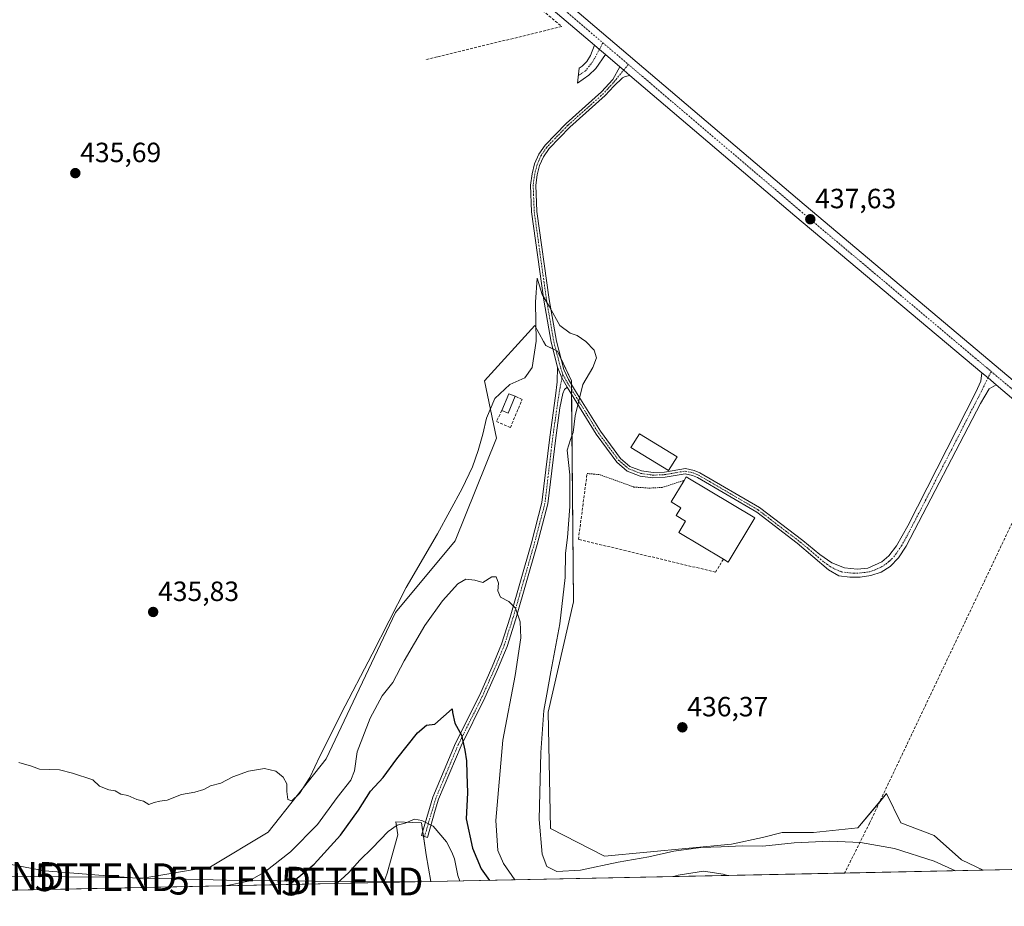
# Model space of a CAD drawing. Units: metres. Extents: x 641875 to 645359, y 4713689 to 4716073.
# Drawn here: x 642220 to 642574, y 4713689 to 4714008 of the extents above; entities that cross this region are included whole.
import ezdxf
from ezdxf.enums import TextEntityAlignment as Align

# ---------------------------------------------------------------- set-up
doc = ezdxf.new("R2010")
doc.units = ezdxf.units.M
doc.header["$MEASUREMENT"] = 0
for name, pattern in [('TRAZO_Y_PUNTO', [1, 0.5, -0.25, 0, -0.25]), ('TRAZOS', [0.75, 0.5, -0.25]), ('TRAZOSX2', [1.5, 1, -0.5])]:
    doc.linetypes.add(name, pattern=pattern)
doc.layers.get('0').update_dxf_attribs({"lineweight": 5})
for name, color, linetype, lineweight in [('Alambrada', 19, 'TRAZOS', 0), ('Camino', 19, 'Continuous', 0), ('Camino Cxs', 19, 'Continuous', 0), ('Camino eje', 39, 'TRAZO_Y_PUNTO', 13), ('Carretera de calzada única', 19, 'Continuous', 13), ('Carretera de calzada única Cxs', 19, 'Continuous', 13), ('Carretera de calzada única eje', 19, 'TRAZO_Y_PUNTO', 0), ('Carátula', 7, 'Continuous', 5), ('Comarca CxS', 133, 'Continuous', 0), ('Comunidad Autónoma CxS', 142, 'Continuous', 0), ('Corriente artificial lineal', 5, 'TRAZOSX2', 13), ('Cultivos herbáceos CxS', 92, 'Continuous', 0), ('Curva de nivel maestra', 36, 'Continuous', 30), ('Curva de nivel normal', 36, 'Continuous', 0), ('Edificación', 1, 'Continuous', 13), ('Edificación Cxs', 1, 'Continuous', 13), ('Matorral', 135, 'Continuous', 0), ('Matorral CxS', 135, 'Continuous', 0), ('Municipio CxS', 142, 'Continuous', 0), ('Muro lineal', 1, 'TRAZOSX2', 13), ('Provincia CxS', 1, 'Continuous', 0), ('Punto de cota en terreno', 7, 'Continuous', 0), ('Rótulo de punto de cota en terreno', 19, 'Continuous', 0), ('Tendido', 6, 'Continuous', 0), ('Torre de tendido puntual', 7, 'Continuous', 0)]:
    doc.layers.add(name, color=color, linetype=linetype, lineweight=lineweight)
doc.styles.add('Arial', font='txt', dxfattribs={"height": 0.2})

# ---------------------------------------------------------------- blocks, each defined once
blk = doc.blocks.new('*U153')
at = {"layer": 'Matorral CxS', "color": 135, "linetype": 'Continuous', "lineweight": 0}
blk.add_polyline3d([(642206.74, 4713705.78, 433.6), (642228.93, 4713701.62, 434.04), (642263.6, 4713698.85, 433.39), (642288.56, 4713703.01, 434), (642309.36, 4713715.49, 434.29), (642330.16, 4713741.84, 433.95), (642355.13, 4713794.54, 434.45), (642376.57, 4713820.29, 432.77), (642391.48, 4713857.22, 433.46), (642387.22, 4713877.81, 435.51), (642405.27, 4713897.76, 434.96), (642408.43, 4713892.02, 434.63), (642409.22, 4713890.59, 434.54), (642413.48, 4713888.46, 434.53), (642418.45, 4713877.81, 434.66), (642419.16, 4713798.34, 435.97), (642410.07, 4713758.64, 435.59), (642410.07, 4713758.64, 435.59), (642410.92, 4713716.82, 436.18), (642430.33, 4713706.8, 435.82), (642476.05, 4713711.18, 434.94), (642487.12, 4713713.53, 435.64), (642494.24, 4713715.31, 435.73), (642505.5, 4713715.31, 435.65), (642521.5, 4713717.08, 436.05), (642531.79, 4713729.35, 436.75), (642536.91, 4713718.86, 436.81), (642548.9, 4713714.23, 436.81), (642558.72, 4713705.54, 436.05), (642566.59, 4713701.79, 436.25), (642367.87, 4713697.68, 417.51), (642366.2, 4713707.28, 417.97), (642364.5, 4713718.82, 419.59), (642355.26, 4713719.22, 420.25), (642355.99, 4713714.49, 419.53), (642352.15, 4713700.68, 417.71), (642350.96, 4713697.33, 417.4), (641949.69, 4713689.03, 417.3)], dxfattribs=at)
blk = doc.blocks.new('*U158')
at = {"layer": 'Cultivos herbáceos CxS', "color": 92, "linetype": 'Continuous', "lineweight": 0}
blk.add_polyline3d([(642700.32, 4713704.56, 435.88), (642566.59, 4713701.79, 436.25), (642558.72, 4713705.54, 436.05), (642548.9, 4713714.23, 436.81), (642536.91, 4713718.86, 436.81), (642531.79, 4713729.35, 436.75), (642521.5, 4713717.08, 436.05), (642505.5, 4713715.31, 435.65), (642494.24, 4713715.31, 435.73), (642487.12, 4713713.53, 435.64), (642476.05, 4713711.18, 434.94), (642430.33, 4713706.8, 435.82), (642410.92, 4713716.82, 436.18), (642410.07, 4713758.64, 435.59), (642419.16, 4713798.34, 435.97), (642418.45, 4713877.81, 434.66), (642413.48, 4713888.46, 434.53), (642409.22, 4713890.59, 434.54), (642408.43, 4713892.02, 434.63), (642405.27, 4713897.76, 434.96), (642387.22, 4713877.81, 435.51), (642391.48, 4713857.22, 433.46), (642376.57, 4713820.29, 432.77), (642355.13, 4713794.54, 434.45), (642330.16, 4713741.84, 433.95), (642309.36, 4713715.49, 434.29), (642288.56, 4713703.01, 434), (642263.6, 4713698.85, 433.39), (642228.93, 4713701.62, 434.04), (642206.74, 4713705.78, 433.6)], dxfattribs=at)
blk.add_polyline3d([(642367.87, 4713697.68, 417.51), (642350.96, 4713697.33, 417.4), (642352.15, 4713700.68, 417.71), (642355.99, 4713714.49, 419.53), (642355.26, 4713719.22, 420.25), (642364.5, 4713718.82, 419.59), (642366.2, 4713707.28, 417.97), (642367.87, 4713697.68, 417.51)], close=True, dxfattribs=at)
blk = doc.blocks.new('*U170')
at = {"layer": 'Curva de nivel normal', "color": 36, "linetype": 'Continuous', "lineweight": 0}
blk.add_polyline3d([(642556.55, 4713701.59, 435), (642548.96, 4713705.07, 435), (642534.6, 4713709.61, 435), (642522.47, 4713711.77, 435), (642511.36, 4713712.23, 435), (642498.56, 4713711.64, 435), (642487.31, 4713710.47, 435), (642480.01, 4713710.57, 435), (642472.31, 4713710.15, 435), (642464.98, 4713709.97, 435), (642455.31, 4713708.69, 435), (642446.31, 4713706.65, 435), (642435.31, 4713704.65, 435), (642421.66, 4713701.8, 435), (642413.23, 4713701.28, 435), (642409.6, 4713703.08, 435), (642407.88, 4713707.51, 435), (642406.8, 4713720.05, 435), (642407.39, 4713744.15, 435), (642408.49, 4713759.22, 435), (642409.64, 4713765.17, 435), (642411.03, 4713773.21, 435), (642414.29, 4713790.47, 435), (642416.16, 4713807.11, 435), (642416.36, 4713815.88, 435), (642417, 4713821.5, 435), (642417.82, 4713832.63, 435), (642417.92, 4713843.97, 435), (642416.86, 4713852.96, 435), (642418.13, 4713856.73, 435), (642419.1, 4713859.25, 435), (642419.73, 4713865.28, 435), (642422.52, 4713876.58, 435), (642426.17, 4713882.61, 435), (642427.52, 4713886.13, 435), (642426.6, 4713888.92, 435), (642423.65, 4713891.95, 435), (642420.53, 4713894.18, 435), (642417.98, 4713895.03, 435), (642414.31, 4713897.74, 435), (642410.54, 4713904.48, 435), (642407.92, 4713908.95, 435), (642406.08, 4713914.77, 435), (642405.54, 4713906.14, 435), (642405.8, 4713892.1, 435), (642404.32, 4713882.7, 435), (642401.69, 4713878.97, 435), (642396.32, 4713876.48, 435), (642390.84, 4713871.46, 435), (642387.84, 4713864.42, 435), (642386.6, 4713858.64, 435), (642384.91, 4713852.78, 435), (642382.86, 4713846.86, 435), (642379.12, 4713839.1, 435), (642370.21, 4713822.86, 435), (642358.98, 4713803.55, 435), (642346.74, 4713779.53, 435), (642335.56, 4713758.22, 435), (642331.69, 4713750.12, 435), (642327.97, 4713742.79, 435), (642324.31, 4713735.12, 435), (642320.66, 4713729.35, 435), (642317.92, 4713726.7, 435), (642316.47, 4713727.28, 435), (642316.02, 4713730.16, 435), (642316.01, 4713732.81, 435), (642314.7, 4713735.3, 435), (642312.08, 4713737.4, 435), (642307.99, 4713738.39, 435), (642302.32, 4713737.47, 435), (642296.66, 4713735.43, 435), (642292.33, 4713733.16, 435), (642288.66, 4713732.12, 435), (642286.16, 4713730.87, 435), (642283, 4713729.92, 435), (642278.16, 4713729.05, 435), (642273, 4713726.97, 435), (642270.33, 4713726.64, 435), (642268.33, 4713726.12, 435), (642266.38, 4713725.42, 435), (642264.54, 4713726.66, 435), (642262.12, 4713727.24, 435), (642258.93, 4713728.72, 435), (642256.4, 4713729.19, 435), (642254.33, 4713730.39, 435), (642252, 4713730.7, 435), (642248.66, 4713732.06, 435), (642246.33, 4713734.29, 435), (642239.02, 4713736.65, 435), (642234.33, 4713737.9, 435), (642227.09, 4713738.09, 435), (642224.25, 4713739.24, 435), (642219.62, 4713740.59, 435)], dxfattribs=at)
blk = doc.blocks.new('*U172')
at = {"layer": 'Curva de nivel normal', "color": 36, "linetype": 'Continuous', "lineweight": 0}
for points in [[(642398.15, 4713698.31, 430), (642398.13, 4713698.33, 430), (642394.04, 4713704.21, 430), (642391.98, 4713708.88, 430), (642391.27, 4713719.73, 430), (642393.81, 4713748.53, 430), (642398.17, 4713771.8, 430), (642400.22, 4713785.36, 430), (642400.05, 4713791.19, 430), (642398.28, 4713796.04, 430), (642395.97, 4713798.45, 430), (642392.88, 4713800.03, 430), (642391.95, 4713802.27, 430), (642392.2, 4713805.01, 430), (642391.36, 4713807.36, 430), (642389.81, 4713807.38, 430), (642386.57, 4713805.35, 430), (642383.67, 4713806.08, 430), (642380.5, 4713806.48, 430), (642377.57, 4713804.82, 430), (642372.07, 4713798.69, 430), (642365.74, 4713789.84, 430), (642358.28, 4713777.12, 430), (642354.22, 4713769.34, 430), (642350.34, 4713764.53, 430), (642346, 4713756.45, 430), (642341.41, 4713744.36, 430), (642340.39, 4713737.6, 430), (642339.07, 4713734.16, 430), (642334.18, 4713727.98, 430), (642327.09, 4713718.24, 430), (642317.34, 4713708.43, 430), (642307.99, 4713701.15, 430), (642302.32, 4713697.86, 430), (642293.98, 4713696.16, 430)], [(642474.59, 4713699.89, 430), (642472.97, 4713700.41, 430), (642465.94, 4713701.43, 430), (642456.82, 4713699.99, 430), (642455.21, 4713699.49, 430)]]:
    blk.add_polyline3d(points, dxfattribs=at)
blk = doc.blocks.new('*U174')
at = {"layer": 'Curva de nivel normal', "color": 36, "linetype": 'Continuous', "lineweight": 0}
for points in [[(641956.5, 4713689.18, 420), (641955.85, 4713690.03, 420), (641954.81, 4713695.23, 420), (641954.37, 4713701.46, 420), (641953.3, 4713708.96, 420), (641953.39, 4713714.74, 420), (641955.03, 4713719.35, 420), (641955.49, 4713722.91, 420), (641954.7, 4713728.63, 420), (641953.29, 4713732.53, 420), (641951.35, 4713734.75, 420), (641947.31, 4713736.35, 420), (641938.11, 4713736.44, 420), (641937.87, 4713736.38, 420)], [(642378.26, 4713697.9, 420), (642377.64, 4713699.87, 420), (642376.43, 4713705.9, 420), (642375.44, 4713708.32, 420), (642373.51, 4713711.98, 420), (642368.65, 4713717.67, 420), (642364.66, 4713719.65, 420), (642362.03, 4713720.2, 420), (642358.58, 4713718.66, 420), (642355.8, 4713718.01, 420), (642352.52, 4713715.74, 420), (642346.81, 4713709.77, 420), (642342.32, 4713705.39, 420), (642338.32, 4713700.98, 420), (642334.01, 4713696.98, 420)]]:
    blk.add_polyline3d(points, dxfattribs=at)
blk = doc.blocks.new('*U191')
at = {"layer": 'Curva de nivel maestra', "color": 36, "linetype": 'Continuous', "lineweight": 30}
blk.add_polyline3d([(642316.97, 4713696.63, 425), (642325.92, 4713703.94, 425), (642335.41, 4713714.43, 425), (642341.87, 4713723.44, 425), (642346.2, 4713730.29, 425), (642350.69, 4713735.12, 425), (642355.68, 4713741.84, 425), (642363.05, 4713751.26, 425), (642366.32, 4713753.96, 425), (642369.32, 4713754.39, 425), (642375.59, 4713759.81, 425), (642375.68, 4713758.49, 425), (642376.55, 4713754.68, 425), (642378.88, 4713750.37, 425), (642380.04, 4713745.01, 425), (642380.74, 4713741.17, 425), (642380.78, 4713736.43, 425), (642381.07, 4713729.59, 425), (642380.6, 4713720.32, 425), (642382.88, 4713709.67, 425), (642385.93, 4713702.3, 425), (642388.94, 4713698.12, 425)], dxfattribs=at)
blk = doc.blocks.new('5PATER')
at = {"layer": 'Carátula', "linetype": 'Continuous', "lineweight": 5}
h = blk.add_hatch(color=250, dxfattribs=at)
edge = h.paths.add_edge_path()
edge.add_ellipse((0, 0.01), major_axis=(-1.33, -1.34), ratio=0.999422, start_angle=0, end_angle=360)
blk = doc.blocks.new('5TTEND')
blk.add_text('5TTEND', height=10).set_placement((0, 0), align=Align.MIDDLE_CENTER)

msp = doc.modelspace()

# ---------------------------------------------------------------- linework, layer by layer
at = {"layer": 'Alambrada', "color": 19, "linetype": 'TRAZOS', "lineweight": 0}
msp.add_polyline3d([(642424.07, 4713844.51, 436.56), (642428.54, 4713844.12, 436.37), (642440.94, 4713839.63, 437.76), (642446.23, 4713839.25, 437.6), (642451.1, 4713839.5, 436.79), (642458.98, 4713842.03, 439.93)], dxfattribs=at)
at = {"layer": 'Camino', "color": 19, "linetype": 'Continuous', "lineweight": 0}
for points in [[(642430.71, 4713995.21, 437.26), (642427.26, 4713990.15, 436.7), (642424.67, 4713987.76, 436.32), (642420.64, 4713984.88, 436.02), (642421.17, 4713990.38, 436.01), (642422.25, 4713991.08, 436.11), (642423.95, 4713992.72, 436.43), (642425.29, 4713994.92, 436.84), (642426.69, 4713998.64, 437.37)], [(642426.69, 4713998.64, 437.37), (642428.5, 4713997.09, 437.31), (642430.71, 4713995.21, 437.26)], [(642413.43, 4713882.79, 434.48), (642411.19, 4713891.7, 434.5), (642408.53, 4713906.85, 434.91), (642404.11, 4713938.61, 435.72), (642403.73, 4713948.29, 435.95), (642404.29, 4713952.37, 436.15), (642405.21, 4713955.94, 436.27), (642406.7, 4713959.41, 436.38), (642408.94, 4713962.6, 436.47), (642416.5, 4713970.46, 436.52), (642429.28, 4713981.85, 436.66), (642433.28, 4713986.28, 436.87), (642435.89, 4713990.79, 437.27)], [(642435.89, 4713990.79, 437.27), (642437.24, 4713989.64, 437.3), (642439.47, 4713987.74, 437.3)], [(642439.47, 4713987.74, 437.3), (642437.72, 4713987.3, 437.21), (642436.76, 4713986.83, 437.15), (642433.71, 4713983.85, 436.91), (642430.59, 4713980.49, 436.83), (642417.81, 4713969.1, 436.68), (642410.4, 4713961.39, 436.56), (642408.36, 4713958.48, 436.49), (642407.01, 4713955.33, 436.38), (642406.15, 4713952, 436.29), (642405.63, 4713948.2, 436.16), (642406, 4713938.78, 435.99), (642410.4, 4713907.14, 435.2), (642413.04, 4713892.08, 434.6), (642415.75, 4713881.88, 434.52), (642417.44, 4713878.32, 434.58), (642419.93, 4713874.15, 434.79), (642428.91, 4713859.68, 436.21), (642436.11, 4713849.9, 436.48), (642439.51, 4713847.05, 436.55), (642443.68, 4713845.44, 436.62), (642447.79, 4713844.87, 436.67), (642451.97, 4713845.04, 436.73), (642459.43, 4713846.35, 436.87), (642462.56, 4713845.64, 436.93), (642464.61, 4713844.75, 436.95), (642486.07, 4713832.24, 437.09), (642501.63, 4713820.45, 437.06), (642507.79, 4713815.39, 436.98), (642512.14, 4713812.36, 436.91), (642516.64, 4713810.54, 436.93), (642521.24, 4713810.1, 436.94), (642525.07, 4713810.51, 436.96), (642530.08, 4713812.77, 436.96), (642532.63, 4713814.87, 436.97), (642535.38, 4713818.53, 436.97), (642539.45, 4713825.71, 437), (642563.91, 4713873.76, 437.26), (642565.74, 4713877.69, 437.32), (642566.11, 4713880.76, 437.46)], [(642416.88, 4713875.56, 434.51), (642415.99, 4713874.7, 434.43), (642415.39, 4713873.32, 434.36), (642414.32, 4713868.08, 434.21), (642412.79, 4713857.32, 433.89), (642410, 4713833.63, 433.02), (642406.15, 4713818.94, 432), (642398.45, 4713792.21, 429.75), (642395.31, 4713782.33, 428.69), (642391.9, 4713774.05, 427.72), (642387.33, 4713763.76, 426.56), (642378.75, 4713746.57, 424.66), (642370.68, 4713727.32, 422.3), (642369.47, 4713723.34, 421.17), (642366.65, 4713713.62, 418.92), (642364.56, 4713714.23, 418.83), (642367.38, 4713723.96, 421.07), (642368.63, 4713728.06, 422.5), (642376.77, 4713747.48, 424.39), (642385.36, 4713764.69, 426.36), (642389.9, 4713774.91, 427.61), (642393.26, 4713783.08, 428.49), (642396.36, 4713792.84, 429.5), (642404.05, 4713819.52, 431.94), (642407.85, 4713834.04, 432.8), (642410.63, 4713857.6, 433.7), (642412.75, 4713872.46, 434.15), (642413.29, 4713877.43, 434.3), (642413.43, 4713882.79, 434.48)], [(642416.88, 4713875.56, 434.51), (642415.04, 4713878.9, 434.44), (642413.43, 4713882.79, 434.48)], [(642416.88, 4713875.56, 434.51), (642415.04, 4713878.9, 434.44), (642413.43, 4713882.79, 434.48)], [(642566.11, 4713880.76, 437.46), (642568.3, 4713878.89, 437.46), (642571.2, 4713876.42, 437.44)], [(642571.2, 4713876.42, 437.44), (642568.76, 4713874.92, 437.32), (642565.55, 4713869.65, 437.05), (642538.86, 4713818.38, 436.92), (642536.14, 4713814.18, 436.92), (642533.04, 4713811.03, 436.94), (642529.86, 4713809.03, 436.94), (642526.15, 4713807.76, 436.91), (642522.32, 4713807.24, 436.88), (642518.59, 4713807.18, 436.86), (642514.62, 4713807.69, 436.85), (642510.86, 4713809.81, 436.86), (642499.64, 4713819.43, 437.02), (642485.12, 4713830.61, 437.06), (642463.76, 4713843.06, 436.95), (642461.97, 4713843.83, 436.9), (642459.38, 4713844.42, 436.85), (642452.17, 4713843.15, 436.7), (642447.7, 4713842.97, 436.67), (642443.2, 4713843.6, 436.62), (642438.54, 4713845.4, 436.54), (642434.72, 4713848.6, 436.44), (642427.34, 4713858.62, 436.18), (642416.88, 4713875.56, 434.51)]]:
    msp.add_polyline3d(points, dxfattribs=at)
at = {"layer": 'Camino Cxs', "color": 19, "linetype": 'Continuous', "lineweight": 0}
for points in [[(642430.71, 4713995.21, 437.26), (642427.26, 4713990.15, 436.7), (642424.67, 4713987.76, 436.32), (642420.64, 4713984.88, 436.02), (642421.17, 4713990.38, 436.01), (642422.25, 4713991.08, 436.11), (642423.95, 4713992.72, 436.43), (642425.29, 4713994.92, 436.84), (642426.69, 4713998.64, 437.37), (642428.5, 4713997.09, 437.31), (642430.71, 4713995.21, 437.26)], [(642439.47, 4713987.74, 437.3), (642437.72, 4713987.3, 437.21), (642436.76, 4713986.83, 437.15), (642433.71, 4713983.85, 436.91), (642430.59, 4713980.49, 436.83), (642417.81, 4713969.1, 436.68), (642410.4, 4713961.39, 436.56), (642408.36, 4713958.48, 436.49), (642407.01, 4713955.33, 436.38), (642406.15, 4713952, 436.29), (642405.63, 4713948.2, 436.16), (642406, 4713938.78, 435.99), (642410.4, 4713907.14, 435.2), (642413.04, 4713892.08, 434.6), (642415.75, 4713881.88, 434.52), (642417.44, 4713878.32, 434.58), (642419.93, 4713874.15, 434.79), (642428.91, 4713859.68, 436.21), (642436.11, 4713849.9, 436.48), (642439.51, 4713847.05, 436.55), (642443.68, 4713845.44, 436.62), (642447.79, 4713844.87, 436.67), (642451.97, 4713845.04, 436.73), (642459.43, 4713846.35, 436.87), (642462.56, 4713845.64, 436.93), (642464.61, 4713844.75, 436.95), (642486.07, 4713832.24, 437.09), (642501.63, 4713820.45, 437.06), (642507.79, 4713815.39, 436.98), (642512.14, 4713812.36, 436.91), (642516.64, 4713810.54, 436.93), (642521.24, 4713810.1, 436.94), (642525.07, 4713810.51, 436.96), (642530.08, 4713812.77, 436.96), (642532.63, 4713814.87, 436.97), (642535.38, 4713818.53, 436.97), (642539.45, 4713825.71, 437), (642563.91, 4713873.76, 437.26), (642565.74, 4713877.69, 437.32), (642566.11, 4713880.76, 437.46), (642568.3, 4713878.89, 437.46), (642571.2, 4713876.42, 437.44), (642568.76, 4713874.92, 437.32), (642565.55, 4713869.65, 437.05), (642538.86, 4713818.38, 436.92), (642536.14, 4713814.18, 436.92), (642533.04, 4713811.03, 436.94), (642529.86, 4713809.03, 436.94), (642526.15, 4713807.76, 436.91), (642522.32, 4713807.24, 436.88), (642518.59, 4713807.18, 436.86), (642514.62, 4713807.69, 436.85), (642510.86, 4713809.81, 436.86), (642499.64, 4713819.43, 437.02), (642485.12, 4713830.61, 437.06), (642463.76, 4713843.06, 436.95), (642461.97, 4713843.83, 436.9), (642459.38, 4713844.42, 436.85), (642452.17, 4713843.15, 436.7), (642447.7, 4713842.97, 436.67), (642443.2, 4713843.6, 436.62), (642438.54, 4713845.4, 436.54), (642434.72, 4713848.6, 436.44), (642427.34, 4713858.62, 436.18), (642416.88, 4713875.56, 434.51), (642415.04, 4713878.9, 434.44), (642413.43, 4713882.79, 434.48), (642411.19, 4713891.7, 434.5), (642408.53, 4713906.85, 434.91), (642404.11, 4713938.61, 435.72), (642403.73, 4713948.29, 435.95), (642404.29, 4713952.37, 436.15), (642405.21, 4713955.94, 436.27), (642406.7, 4713959.41, 436.38), (642408.94, 4713962.6, 436.47), (642416.5, 4713970.46, 436.52), (642429.28, 4713981.85, 436.66), (642433.28, 4713986.28, 436.87), (642435.89, 4713990.79, 437.27), (642437.24, 4713989.64, 437.3), (642439.47, 4713987.74, 437.3)], [(642416.88, 4713875.56, 434.51), (642415.99, 4713874.7, 434.43), (642415.39, 4713873.32, 434.36), (642414.32, 4713868.08, 434.21), (642412.79, 4713857.32, 433.89), (642410, 4713833.63, 433.02), (642406.15, 4713818.94, 432), (642398.45, 4713792.21, 429.75), (642395.31, 4713782.33, 428.69), (642391.9, 4713774.05, 427.72), (642387.33, 4713763.76, 426.56), (642378.75, 4713746.57, 424.66), (642370.68, 4713727.32, 422.3), (642369.47, 4713723.34, 421.17), (642366.65, 4713713.62, 418.92), (642364.56, 4713714.23, 418.83), (642367.38, 4713723.96, 421.07), (642368.63, 4713728.06, 422.5), (642376.77, 4713747.48, 424.39), (642385.36, 4713764.69, 426.36), (642389.9, 4713774.91, 427.61), (642393.26, 4713783.08, 428.49), (642396.36, 4713792.84, 429.5), (642404.05, 4713819.52, 431.94), (642407.85, 4713834.04, 432.8), (642410.63, 4713857.6, 433.7), (642412.75, 4713872.46, 434.15), (642413.29, 4713877.43, 434.3), (642413.43, 4713882.79, 434.48), (642415.04, 4713878.9, 434.44), (642416.88, 4713875.56, 434.51)]]:
    msp.add_polyline3d(points, close=True, dxfattribs=at)
at = {"layer": 'Camino eje', "color": 39, "linetype": 'TRAZO_Y_PUNTO', "lineweight": 13}
for points in [[(642429.76, 4713999.47, 437.39), (642426.3, 4713992.93, 436.93), (642423.56, 4713989.41, 436.28), (642420.91, 4713987.68, 436.06)], [(642438.91, 4713991.67, 437.39), (642433.5, 4713985.07, 436.89), (642431.5, 4713982.85, 436.87), (642429.94, 4713981.17, 436.75), (642417.16, 4713969.78, 436.61), (642413.45, 4713965.93, 436.53), (642409.67, 4713962, 436.52), (642407.53, 4713958.95, 436.43), (642406.11, 4713955.64, 436.33), (642405.22, 4713952.19, 436.22), (642404.68, 4713948.25, 436.05), (642405.06, 4713938.7, 435.85), (642409.47, 4713907, 435.06), (642410.79, 4713899.47, 434.71), (642412.12, 4713891.89, 434.53), (642413.24, 4713887.51, 434.51), (642414.59, 4713882.41, 434.5), (642415.37, 4713880.05, 434.48)], [(642415.37, 4713880.05, 434.48), (642415.04, 4713878.9, 434.44), (642414.34, 4713875.38, 434.32), (642413.54, 4713870.27, 434.18), (642412.48, 4713862.84, 433.96), (642411.71, 4713857.46, 433.74), (642410.32, 4713845.68, 433.31), (642408.93, 4713833.84, 432.91), (642407, 4713826.49, 432.41), (642405.1, 4713819.23, 431.96), (642401.26, 4713805.89, 430.78), (642397.41, 4713792.53, 429.62), (642394.29, 4713782.71, 428.59), (642392.58, 4713778.57, 428.08), (642390.9, 4713774.48, 427.63), (642386.35, 4713764.23, 426.43), (642377.76, 4713747.03, 424.53), (642369.66, 4713727.69, 422.39), (642368.43, 4713723.65, 421.1), (642365.61, 4713713.93, 418.87)], [(642415.37, 4713880.05, 434.48), (642417.16, 4713876.94, 434.55), (642418.41, 4713874.86, 434.65), (642419.61, 4713872.9, 434.77), (642424.1, 4713865.67, 435.52), (642428.13, 4713859.15, 436.19), (642435.42, 4713849.25, 436.46), (642439.03, 4713846.23, 436.54), (642443.44, 4713844.52, 436.62), (642445.69, 4713844.21, 436.65), (642447.75, 4713843.92, 436.67), (642452.07, 4713844.1, 436.71), (642459.41, 4713845.39, 436.86), (642462.27, 4713844.74, 436.92), (642463.29, 4713844.29, 436.93), (642464.19, 4713843.91, 436.94), (642485.6, 4713831.43, 437.08), (642492.86, 4713825.84, 437.08), (642500.64, 4713819.94, 437.04), (642503.72, 4713817.41, 437), (642509.33, 4713812.6, 436.91), (642511.5, 4713811.09, 436.88), (642513.38, 4713810.03, 436.88), (642515.63, 4713809.12, 436.88), (642517.62, 4713808.86, 436.89), (642519.92, 4713808.64, 436.9), (642521.78, 4713808.67, 436.91), (642523.7, 4713808.88, 436.92), (642525.61, 4713809.14, 436.93), (642527.47, 4713809.77, 436.94), (642529.97, 4713810.9, 436.95), (642531.56, 4713811.9, 436.94), (642532.84, 4713812.95, 436.93), (642534.39, 4713814.53, 436.94), (642535.76, 4713816.36, 436.94), (642537.12, 4713818.46, 436.93), (642539.16, 4713822.05, 436.97), (642545.83, 4713834.86, 436.99), (642551.94, 4713846.88, 437.02), (642555.28, 4713853.28, 437.04), (642561.39, 4713865.3, 437.11), (642564.73, 4713871.71, 437.19), (642569.45, 4713881.2, 437.52)]]:
    msp.add_polyline3d(points, dxfattribs=at)
at = {"layer": 'Carretera de calzada única', "color": 19, "linetype": 'Continuous', "lineweight": 13}
for points in [[(642232.15, 4714163.51, 437.23), (642282.33, 4714126.66, 437.48), (642315.83, 4714099.5, 437.38), (642363.59, 4714059.25, 437.29), (642502.16, 4713941.25, 437.47), (642587.16, 4713869.72, 437.58), (642596.37, 4713862.84, 437.66), (642599.75, 4713860.31, 437.54), (642621.57, 4713844.01, 437.32)], [(642426.69, 4713998.64, 437.37), (642317.89, 4714090.9, 437.35)], [(642426.69, 4713998.64, 437.37), (642428.5, 4713997.09, 437.31), (642430.71, 4713995.21, 437.26)], [(642435.89, 4713990.79, 437.27), (642430.71, 4713995.21, 437.26)], [(642435.89, 4713990.79, 437.27), (642437.24, 4713989.64, 437.3), (642439.47, 4713987.74, 437.3)], [(642566.11, 4713880.76, 437.46), (642498.78, 4713937.24, 437.4), (642439.47, 4713987.74, 437.3)], [(642566.11, 4713880.76, 437.46), (642568.3, 4713878.89, 437.46), (642571.2, 4713876.42, 437.44)], [(642618.62, 4713840.04, 437.11), (642598.08, 4713855.17, 437.31), (642594.01, 4713858.17, 437.51), (642583.9, 4713865.61, 437.44), (642571.2, 4713876.42, 437.44)]]:
    msp.add_polyline3d(points, dxfattribs=at)
at = {"layer": 'Carretera de calzada única Cxs', "color": 19, "linetype": 'Continuous', "lineweight": 13}
for points in [[(642583.9, 4713865.61, 437.44), (642571.2, 4713876.42, 437.44), (642568.3, 4713878.89, 437.46), (642566.11, 4713880.76, 437.46), (642498.78, 4713937.24, 437.4), (642439.47, 4713987.74, 437.3), (642437.24, 4713989.64, 437.3), (642435.89, 4713990.79, 437.27), (642430.71, 4713995.21, 437.26), (642428.5, 4713997.09, 437.31), (642426.69, 4713998.64, 437.37), (642317.89, 4714090.9, 437.35)], [(642363.59, 4714059.25, 437.29), (642502.16, 4713941.25, 437.47), (642587.16, 4713869.72, 437.58)]]:
    msp.add_polyline3d(points, dxfattribs=at)
at = {"layer": 'Carretera de calzada única eje', "color": 19, "linetype": 'TRAZO_Y_PUNTO', "lineweight": 0}
for points in [[(642318.02, 4714094.23, 437.44), (642361.9, 4714057.25, 437.42), (642429.76, 4713999.47, 437.39)], [(642429.76, 4713999.47, 437.39), (642438.91, 4713991.67, 437.39)], [(642438.91, 4713991.67, 437.39), (642500.47, 4713939.25, 437.56), (642569.45, 4713881.2, 437.52)], [(642569.45, 4713881.2, 437.52), (642585.53, 4713867.67, 437.62), (642620.1, 4713842.03, 437.24)]]:
    msp.add_polyline3d(points, dxfattribs=at)
at = {"layer": 'Comarca CxS', "color": 133, "linetype": 'Continuous', "lineweight": 0}
msp.add_polyline3d([(645359.28, 4713759.56, 456.81), (641938.84, 4713688.81, 415.82), (641891.62, 4716002.21, 434.45), (645310.89, 4716072.96, 563.74), (645359.28, 4713759.56, 456.81)], close=True, dxfattribs=at)
msp.add_polyline3d([(645359.28, 4713759.56, 456.81), (641938.84, 4713688.81, 415.82), (641891.62, 4716002.21, 434.45), (645310.89, 4716072.96, 563.74), (645359.28, 4713759.56, 456.81)], close=True, dxfattribs=at)
at = {"layer": 'Comunidad Autónoma CxS', "color": 142, "linetype": 'Continuous', "lineweight": 0}
msp.add_polyline3d([(645359.28, 4713759.56, 456.81), (641938.84, 4713688.81, 415.82), (641891.62, 4716002.21, 434.45), (645310.89, 4716072.96, 563.74), (645359.28, 4713759.56, 456.81)], close=True, dxfattribs=at)
msp.add_polyline3d([(645359.28, 4713759.56, 456.81), (641938.84, 4713688.81, 415.82), (641891.62, 4716002.21, 434.45), (645310.89, 4716072.96, 563.74), (645359.28, 4713759.56, 456.81)], close=True, dxfattribs=at)
at = {"layer": 'Corriente artificial lineal', "color": 5, "linetype": 'TRAZOSX2', "lineweight": 13}
msp.add_polyline3d([(642591.73, 4713857.85, 437.43), (642525.71, 4713718.77, 436.71), (642516.71, 4713700.76, 430.62)], dxfattribs=at)
at = {"layer": 'Cultivos herbáceos CxS', "color": 92, "linetype": 'Continuous', "lineweight": 0}
for points in [[(642206.74, 4713705.79, 433.6), (642228.93, 4713701.62, 434.04), (642263.6, 4713698.85, 433.39), (642288.56, 4713703.01, 434), (642309.36, 4713715.49, 434.29), (642330.16, 4713741.84, 433.95), (642355.13, 4713794.54, 434.45), (642376.57, 4713820.29, 432.77), (642391.48, 4713857.22, 433.46), (642387.22, 4713877.81, 435.51), (642405.27, 4713897.76, 434.96), (642408.43, 4713892.02, 434.63), (642409.22, 4713890.59, 434.54), (642411.79, 4713889.3, 434.44), (642412.92, 4713888.74, 434.5), (642413.48, 4713888.46, 434.53), (642414.69, 4713885.85, 434.57), (642418.45, 4713877.81, 434.66), (642418.46, 4713876.61, 434.65), (642418.47, 4713874.74, 434.65), (642418.49, 4713872.95, 434.65), (642419.16, 4713798.35, 435.97), (642410.07, 4713758.64, 435.59), (642410.92, 4713716.82, 436.18), (642430.33, 4713706.8, 435.82), (642476.05, 4713711.18, 434.94), (642487.12, 4713713.53, 435.64), (642494.24, 4713715.31, 435.73), (642505.5, 4713715.31, 435.65), (642521.5, 4713717.08, 436.05), (642529.36, 4713726.45, 436.67), (642531.79, 4713729.35, 436.75), (642536.91, 4713718.86, 436.81), (642548.9, 4713714.23, 436.81), (642558.72, 4713705.54, 436.05), (642566.59, 4713701.8, 436.25)], [(642367.87, 4713697.68, 417.51), (642366.2, 4713707.28, 417.97), (642365.2, 4713714.04, 418.85), (642364.97, 4713715.64, 419.09), (642364.5, 4713718.82, 419.59), (642355.26, 4713719.22, 420.25), (642355.99, 4713714.49, 419.53), (642352.15, 4713700.68, 417.71), (642350.96, 4713697.33, 417.4)], [(642700.32, 4713704.56, 435.88), (642566.59, 4713701.8, 436.25)], [(642367.87, 4713697.68, 417.51), (642350.96, 4713697.33, 417.4)]]:
    msp.add_polyline3d(points, dxfattribs=at)
at = {"layer": 'Edificación', "color": 1, "linetype": 'Continuous', "lineweight": 13}
for points in [[(642393.42, 4713867.17, 435.8), (642395.96, 4713873.22, 436.15), (642398.19, 4713872.3, 435.81)], [(642398.19, 4713872.3, 435.81), (642395.64, 4713866.24, 434.17), (642393.42, 4713867.17, 435.8)], [(642456.44, 4713850.55, 443.38), (642453.42, 4713845.58, 439.42), (642439.85, 4713853.85, 439.64), (642442.89, 4713858.81, 442.39), (642456.44, 4713850.55, 443.38)], [(642473.09, 4713813.72, 439.85), (642457.05, 4713823.34, 439.92), (642459.48, 4713827.41, 442.12), (642456.17, 4713829.39, 438.85), (642457.85, 4713832.18, 440.19), (642454.35, 4713834.31, 439.88), (642458.98, 4713842.03, 439.93)], [(642458.98, 4713842.03, 439.93), (642459.76, 4713843.34, 439.75), (642484.37, 4713828.59, 440.81)], [(642484.37, 4713828.59, 440.81), (642474.82, 4713812.66, 439.18), (642473.09, 4713813.72, 439.85)]]:
    msp.add_polyline3d(points, dxfattribs=at)
at = {"layer": 'Edificación Cxs', "color": 1, "linetype": 'Continuous', "lineweight": 13}
for points in [[(642398.19, 4713872.3, 435.81), (642395.64, 4713866.24, 434.17), (642393.42, 4713867.17, 435.8), (642395.96, 4713873.22, 436.15), (642398.19, 4713872.3, 435.81)], [(642456.44, 4713850.55, 443.38), (642453.42, 4713845.58, 439.42), (642439.85, 4713853.85, 439.64), (642442.89, 4713858.81, 442.39), (642456.44, 4713850.55, 443.38)], [(642484.37, 4713828.59, 440.81), (642474.82, 4713812.66, 439.18), (642473.09, 4713813.72, 439.85), (642457.05, 4713823.34, 439.92), (642459.48, 4713827.41, 442.12), (642456.17, 4713829.39, 438.85), (642457.85, 4713832.18, 440.19), (642454.35, 4713834.31, 439.88), (642458.98, 4713842.03, 439.93), (642459.76, 4713843.34, 439.75), (642484.37, 4713828.59, 440.81)]]:
    msp.add_polyline3d(points, close=True, dxfattribs=at)
at = {"layer": 'Matorral', "color": 135, "linetype": 'Continuous', "lineweight": 0}
for points in [[(642206.74, 4713705.79, 433.6), (642228.93, 4713701.62, 434.04), (642263.6, 4713698.85, 433.39), (642288.56, 4713703.01, 434), (642309.36, 4713715.49, 434.29), (642330.16, 4713741.84, 433.95), (642355.13, 4713794.54, 434.45), (642376.57, 4713820.29, 432.77), (642391.48, 4713857.22, 433.46), (642387.22, 4713877.81, 435.51), (642405.27, 4713897.76, 434.96), (642408.43, 4713892.02, 434.63), (642409.22, 4713890.59, 434.54), (642411.79, 4713889.3, 434.44), (642412.92, 4713888.74, 434.5), (642413.48, 4713888.46, 434.53), (642414.69, 4713885.85, 434.57), (642418.45, 4713877.81, 434.66), (642418.46, 4713876.61, 434.65), (642418.47, 4713874.74, 434.65), (642418.49, 4713872.95, 434.65), (642419.16, 4713798.35, 435.97), (642410.07, 4713758.64, 435.59), (642410.92, 4713716.82, 436.18), (642430.33, 4713706.8, 435.82), (642476.05, 4713711.18, 434.94), (642487.12, 4713713.53, 435.64), (642494.24, 4713715.31, 435.73), (642505.5, 4713715.31, 435.65), (642521.5, 4713717.08, 436.05), (642529.36, 4713726.45, 436.67), (642531.79, 4713729.35, 436.75), (642536.91, 4713718.86, 436.81), (642548.9, 4713714.23, 436.81), (642558.72, 4713705.54, 436.05), (642566.59, 4713701.8, 436.25)], [(642367.87, 4713697.68, 417.51), (642366.2, 4713707.28, 417.97), (642365.2, 4713714.04, 418.85), (642364.97, 4713715.64, 419.09), (642364.5, 4713718.82, 419.59), (642355.26, 4713719.22, 420.25), (642355.99, 4713714.49, 419.53), (642352.15, 4713700.68, 417.71), (642350.96, 4713697.33, 417.4)], [(642566.59, 4713701.8, 436.25), (642516.71, 4713700.76, 430.62), (642367.87, 4713697.68, 417.51)], [(642350.96, 4713697.33, 417.4), (641979.55, 4713689.65, 426.5), (641949.69, 4713689.04, 417.3)]]:
    msp.add_polyline3d(points, dxfattribs=at)
at = {"layer": 'Municipio CxS', "color": 142, "linetype": 'Continuous', "lineweight": 0}
msp.add_polyline3d([(645359.28, 4713759.56, 456.81), (641938.84, 4713688.81, 415.82), (641891.62, 4716002.21, 434.45), (644754.4, 4716061.45, 549.64)], dxfattribs=at)
msp.add_polyline3d([(645359.28, 4713759.56, 456.81), (641938.84, 4713688.81, 415.82), (641891.62, 4716002.21, 434.45), (644754.4, 4716061.45, 549.64)], dxfattribs=at)
at = {"layer": 'Muro lineal', "color": 1, "linetype": 'TRAZOSX2', "lineweight": 13}
for points in [[(642394.28, 4714022.74, 438.95), (642414.94, 4714005.31, 438.21), (642409.21, 4714003.89, 438.21), (642370.2, 4713994.38, 437.97), (642365.81, 4713993.33, 438.79)], [(642393.42, 4713867.17, 435.8), (642391.46, 4713863.24, 434.88), (642396.47, 4713861.02, 433.43), (642400.73, 4713871.18, 436.02), (642398.19, 4713872.3, 435.81)], [(642473.09, 4713813.72, 439.85), (642470.3, 4713809.02, 436.87), (642420.96, 4713820.79, 439), (642424.07, 4713844.51, 436.56)]]:
    msp.add_polyline3d(points, dxfattribs=at)
at = {"layer": 'Provincia CxS', "color": 1, "linetype": 'Continuous', "lineweight": 0}
msp.add_polyline3d([(645359.28, 4713759.56, 456.81), (641938.84, 4713688.81, 415.82), (641891.62, 4716002.21, 434.45), (644754.4, 4716061.45, 549.64), (645310.89, 4716072.96, 563.74), (645320.38, 4715619.36, 535.32), (645359.28, 4713759.56, 456.81)], close=True, dxfattribs=at)
msp.add_polyline3d([(645359.28, 4713759.56, 456.81), (641938.84, 4713688.81, 415.82), (641891.62, 4716002.21, 434.45), (644754.4, 4716061.45, 549.64), (645310.89, 4716072.96, 563.74), (645320.38, 4715619.36, 535.32), (645359.28, 4713759.56, 456.81)], close=True, dxfattribs=at)
at = {"layer": 'Tendido', "color": 6, "linetype": 'Continuous', "lineweight": 0}
msp.add_polyline3d([(642364.38, 4713697.61, 417.01), (642339.63, 4713697.74, 418.32), (642299.18, 4713698.04, 430.23), (642250.98, 4713699.27, 433.88), (642210.41, 4713699.69, 431.8), (642165.22, 4713699.97, 432.77), (642103.49, 4713701.35, 433.38)], dxfattribs=at)

# ---------------------------------------------------------------- block references
at = {"layer": 'Cultivos herbáceos CxS', "color": 92, "linetype": 'Continuous', "lineweight": 0}
msp.add_blockref('*U158', (0, 0), dxfattribs=at)
at = {"layer": 'Curva de nivel maestra', "color": 36, "linetype": 'Continuous', "lineweight": 30}
msp.add_blockref('*U191', (0, 0), dxfattribs=at)
at = {"layer": 'Curva de nivel normal', "color": 36, "linetype": 'Continuous', "lineweight": 0}
for name in ['*U170', '*U172', '*U174']:
    msp.add_blockref(name, (0, 0), dxfattribs=at)
at = {"layer": 'Matorral CxS', "color": 135, "linetype": 'Continuous', "lineweight": 0}
msp.add_blockref('*U153', (0, 0), dxfattribs=at)
at = {"layer": 'Punto de cota en terreno', "linetype": 'Continuous', "lineweight": 0}
for p in [(642239.98, 4713952.56, 435.69), (642504.37, 4713935.98, 437.63), (642267.98, 4713794.69, 435.83), (642458.35, 4713753.19, 436.37)]:
    msp.add_blockref('5PATER', p, dxfattribs=at)
at = {"layer": 'Torre de tendido puntual', "linetype": 'Continuous', "lineweight": 0}
for p in [(642210.41, 4713699.69, 431.68), (642250.98, 4713699.27, 433.5), (642299.18, 4713698.04, 429.94), (642339.63, 4713697.74, 418.7)]:
    msp.add_blockref('5TTEND', p, dxfattribs=at)

# ---------------------------------------------------------------- texts
at = {"layer": 'Rótulo de punto de cota en terreno', "color": 19, "linetype": 'Continuous', "lineweight": 0, "style": 'Arial'}
for s, p in [('435,69', (642241.74, 4713954.32)), ('437,63', (642506.13, 4713937.74)), ('435,83', (642269.74, 4713796.45)), ('436,37', (642460.11, 4713754.95))]:
    msp.add_text(s, height=7, dxfattribs=at).set_placement(p, align=Align.BOTTOM_LEFT)

doc.saveas('drawing.dxf')
